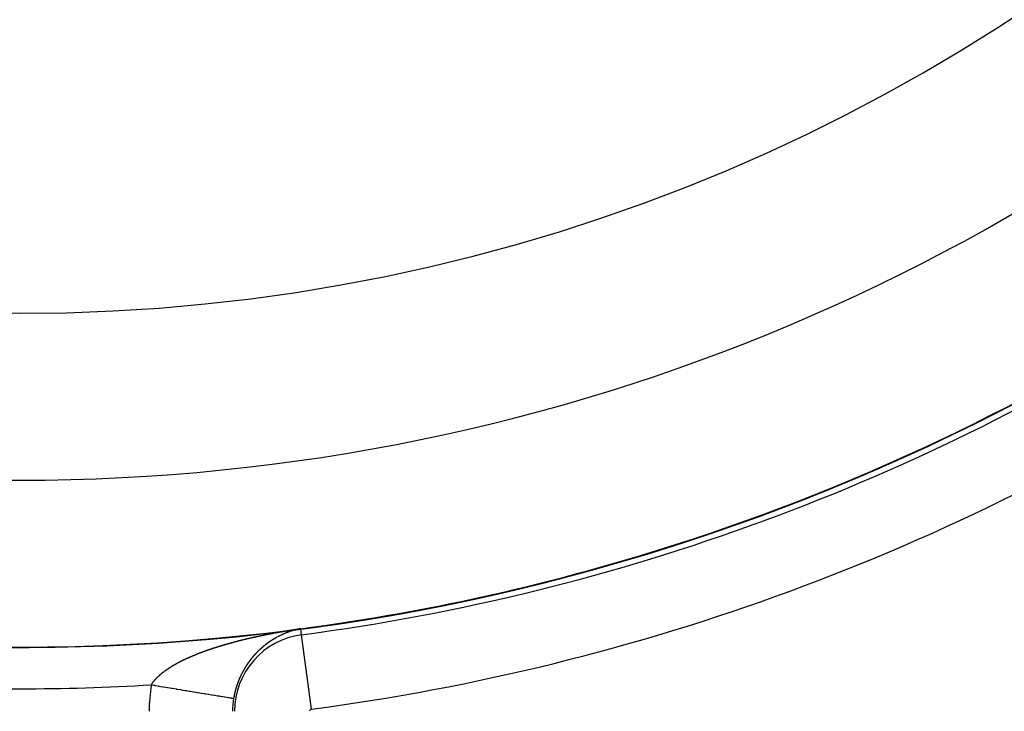
# Model space of a CAD drawing. Units: millimetres. Extents: x -260 to 450, y -278 to 278.
# Drawn here: x 380 to 403, y -35 to -18 of the extents above; entities that cross this region are included whole.
import ezdxf

# ---------------------------------------------------------------- set-up
doc = ezdxf.new("R2010")
doc.units = ezdxf.units.MM
doc.linetypes.add('DASHED', pattern=[9.652, 8.128, -1.524])
doc.layers.add('nevidi', color=4, linetype='DASHED')

msp = doc.modelspace()

# ---------------------------------------------------------------- linework, layer by layer
at = {"color": 2}
for points in [[(386.422, -33.06), (386.422, -33.061), (386.422, -33.061), (386.422, -33.061)], [(386.422, -33.06), (386.422, -33.06), (386.422, -33.06), (386.422, -33.06), (386.422, -33.06), (386.422, -33.06), (386.422, -33.06), (386.422, -33.06), (386.422, -33.06)]]:
    msp.add_lwpolyline(points, dxfattribs=at)
for radius, start, end in [(51.503, 32.4422, 32.0335), (51.5, 180, 0), (47.5, 180, 0), (65, 189.08136, 350.91864), (70, 189.04361, 350.95639), (51.505, 296.0184, 296.1105), (51.505, 294.2753, 294.3064), (51.505, 290.136, 290.1879), (51.505, 284.2518, 284.3364), (51.505, 277.5182, 278.4491), (51.505, 279.0538, 279.0742)]:
    msp.add_arc((379.683, 18), radius, start, end, dxfattribs=at)
at = {"layer": 'nevidi', "color": 7, "linetype": 'Continuous'}
for p, q in [((386.101, -33.15), (386.1, -33.15)), ((386.266, -33.096), (386.265, -33.096)), ((386.275, -33.093), (386.274, -33.094)), ((386.315, -33.083), (386.314, -33.083)), ((386.325, -33.08), (386.324, -33.081)), ((386.441, -33.205), (386.422, -33.061)), ((386.676, -34.988), (386.441, -33.205)), ((385.832, -33.274), (385.831, -33.275))]:
    msp.add_line(p, q, dxfattribs=at)
for points in [[(384.714, -33.407), (384.723, -33.405), (384.729, -33.403), (384.738, -33.401), (384.744, -33.399), (384.752, -33.397), (384.758, -33.395), (384.767, -33.393), (384.773, -33.391), (384.782, -33.389), (384.788, -33.387), (384.796, -33.385), (384.803, -33.383), (384.811, -33.381), (384.818, -33.379), (384.826, -33.377), (384.832, -33.375), (384.841, -33.373), (384.847, -33.371), (384.856, -33.369), (384.862, -33.367), (384.871, -33.365), (384.877, -33.363), (384.885, -33.361), (384.892, -33.36), (384.9, -33.357), (384.906, -33.356), (384.915, -33.353), (384.921, -33.352), (384.926, -33.351), (384.93, -33.35), (384.936, -33.348), (384.945, -33.346), (384.951, -33.344), (384.96, -33.342), (384.966, -33.34), (384.975, -33.338), (384.981, -33.337), (384.99, -33.335), (384.996, -33.333), (385.005, -33.331), (385.011, -33.329), (385.02, -33.327), (385.026, -33.326), (385.035, -33.323), (385.041, -33.322), (385.05, -33.32), (385.056, -33.318), (385.065, -33.316), (385.071, -33.314), (385.08, -33.312), (385.086, -33.311), (385.095, -33.309), (385.101, -33.307), (385.11, -33.305), (385.116, -33.304), (385.125, -33.301), (385.131, -33.3), (385.14, -33.298), (385.146, -33.296), (385.155, -33.294), (385.162, -33.293), (385.17, -33.291), (385.177, -33.289), (385.186, -33.287), (385.192, -33.286), (385.201, -33.284), (385.207, -33.282), (385.216, -33.28), (385.222, -33.279), (385.231, -33.277), (385.237, -33.275), (385.246, -33.273), (385.253, -33.272), (385.261, -33.27), (385.268, -33.268), (385.277, -33.266), (385.283, -33.265), (385.292, -33.263), (385.298, -33.262), (385.307, -33.26), (385.313, -33.258), (385.322, -33.256), (385.329, -33.255), (385.338, -33.253), (385.344, -33.251), (385.348, -33.25), (385.353, -33.249), (385.359, -33.248), (385.368, -33.246), (385.375, -33.245), (385.383, -33.243), (385.39, -33.241), (385.399, -33.24), (385.405, -33.238), (385.414, -33.236), (385.42, -33.235), (385.429, -33.233), (385.436, -33.232), (385.445, -33.23), (385.451, -33.228), (385.46, -33.226), (385.467, -33.225), (385.476, -33.223), (385.482, -33.222), (385.491, -33.22), (385.497, -33.219), (385.506, -33.217), (385.513, -33.216), (385.522, -33.214), (385.528, -33.212), (385.537, -33.211), (385.544, -33.209), (385.553, -33.207), (385.559, -33.206), (385.568, -33.204), (385.574, -33.203), (385.584, -33.201), (385.59, -33.2), (385.599, -33.198)], [(385.599, -33.198), (385.606, -33.197), (385.615, -33.195), (385.621, -33.194), (385.63, -33.192), (385.637, -33.191), (385.646, -33.189), (385.652, -33.188), (385.661, -33.186), (385.668, -33.185), (385.677, -33.183), (385.683, -33.182), (385.692, -33.18), (385.699, -33.179), (385.708, -33.177), (385.714, -33.176), (385.724, -33.174), (385.73, -33.173), (385.739, -33.171), (385.746, -33.17), (385.755, -33.168), (385.761, -33.167), (385.77, -33.165), (385.777, -33.164), (385.786, -33.162), (385.791, -33.161), (385.793, -33.161), (385.802, -33.159), (385.808, -33.158), (385.817, -33.156), (385.824, -33.155), (385.833, -33.153), (385.84, -33.152), (385.849, -33.151), (385.855, -33.149), (385.865, -33.148), (385.871, -33.147), (385.88, -33.145), (385.887, -33.144), (385.896, -33.142), (385.903, -33.141), (385.912, -33.139), (385.918, -33.138), (385.928, -33.137), (385.934, -33.135), (385.943, -33.134), (385.95, -33.133), (385.959, -33.131), (385.966, -33.13), (385.975, -33.128), (385.982, -33.127), (385.991, -33.126), (385.998, -33.124), (386.007, -33.123), (386.013, -33.122), (386.023, -33.12), (386.029, -33.119), (386.039, -33.117), (386.045, -33.116), (386.055, -33.115), (386.061, -33.114), (386.071, -33.112), (386.077, -33.111), (386.086, -33.11), (386.093, -33.108), (386.103, -33.107), (386.109, -33.106), (386.119, -33.104), (386.125, -33.103), (386.135, -33.102), (386.141, -33.101), (386.151, -33.099), (386.157, -33.098), (386.167, -33.097), (386.174, -33.096), (386.183, -33.094), (386.19, -33.093), (386.199, -33.091), (386.206, -33.09), (386.216, -33.089), (386.222, -33.088), (386.232, -33.086), (386.239, -33.085), (386.248, -33.084), (386.255, -33.083), (386.256, -33.083), (386.265, -33.081), (386.272, -33.08), (386.282, -33.079), (386.288, -33.078), (386.299, -33.076), (386.305, -33.075), (386.317, -33.074), (386.323, -33.073), (386.334, -33.071), (386.34, -33.07), (386.352, -33.068), (386.358, -33.068), (386.37, -33.066), (386.377, -33.065), (386.389, -33.063), (386.397, -33.062), (386.409, -33.06), (386.418, -33.059), (386.422, -33.059)], [(385.836, -33.272), (385.835, -33.273), (385.834, -33.274)], [(385.843, -33.269), (385.841, -33.269), (385.84, -33.27)], [(385.849, -33.265), (385.848, -33.266), (385.847, -33.266)], [(385.857, -33.261), (385.856, -33.261), (385.855, -33.262), (385.854, -33.262)], [(385.864, -33.257), (385.862, -33.258), (385.861, -33.258), (385.861, -33.259), (385.86, -33.259), (385.859, -33.26)], [(385.871, -33.253), (385.87, -33.254), (385.869, -33.254), (385.868, -33.255), (385.868, -33.255), (385.866, -33.256)], [(385.88, -33.249), (385.878, -33.249), (385.878, -33.25), (385.877, -33.25), (385.876, -33.251), (385.875, -33.251), (385.874, -33.251), (385.873, -33.252)], [(385.896, -33.241), (385.894, -33.241), (385.893, -33.242), (385.892, -33.242), (385.892, -33.243), (385.89, -33.243), (385.889, -33.244), (385.889, -33.244), (385.888, -33.245), (385.886, -33.245), (385.885, -33.246), (385.884, -33.247), (385.882, -33.247), (385.882, -33.247), (385.881, -33.248)], [(385.917, -33.23), (385.916, -33.23), (385.914, -33.231), (385.913, -33.232), (385.912, -33.232), (385.91, -33.233), (385.91, -33.233), (385.909, -33.234), (385.908, -33.234), (385.906, -33.235), (385.906, -33.235), (385.905, -33.236), (385.904, -33.236), (385.903, -33.237), (385.902, -33.237), (385.901, -33.238), (385.9, -33.238), (385.899, -33.239), (385.898, -33.239), (385.897, -33.24), (385.896, -33.24)], [(385.926, -33.225), (385.925, -33.226), (385.924, -33.226), (385.924, -33.227), (385.922, -33.227)], [(385.952, -33.213), (385.952, -33.213), (385.95, -33.214), (385.949, -33.214), (385.948, -33.215), (385.948, -33.215), (385.946, -33.216), (385.945, -33.216), (385.945, -33.216), (385.944, -33.217), (385.942, -33.217), (385.941, -33.218), (385.941, -33.218), (385.94, -33.219), (385.938, -33.219), (385.937, -33.22), (385.936, -33.221), (385.934, -33.221), (385.934, -33.221), (385.933, -33.222), (385.932, -33.223), (385.931, -33.223)], [(385.983, -33.199), (385.981, -33.199), (385.981, -33.2), (385.98, -33.2), (385.979, -33.201), (385.977, -33.201), (385.977, -33.201), (385.976, -33.202), (385.975, -33.202), (385.974, -33.203), (385.973, -33.203), (385.972, -33.204), (385.971, -33.204), (385.969, -33.205), (385.969, -33.205), (385.968, -33.205), (385.967, -33.206), (385.965, -33.207), (385.964, -33.207), (385.962, -33.208), (385.962, -33.208), (385.961, -33.209), (385.96, -33.209), (385.96, -33.209), (385.958, -33.21)], [(385.995, -33.193), (385.994, -33.194), (385.992, -33.194), (385.991, -33.195), (385.989, -33.196), (385.988, -33.196), (385.988, -33.196), (385.987, -33.197), (385.985, -33.197), (385.984, -33.198)], [(386.027, -33.179), (386.027, -33.18), (386.026, -33.18), (386.025, -33.18), (386.024, -33.181), (386.023, -33.181), (386.022, -33.182), (386.021, -33.182), (386.019, -33.183), (386.019, -33.183), (386.018, -33.183), (386.017, -33.184), (386.016, -33.184), (386.015, -33.184), (386.014, -33.185), (386.012, -33.186), (386.012, -33.186), (386.011, -33.186), (386.01, -33.187), (386.009, -33.187), (386.008, -33.187), (386.007, -33.188), (386.006, -33.189), (386.005, -33.189), (386.004, -33.189), (386.003, -33.19), (386.002, -33.19), (386.002, -33.19), (386, -33.191), (385.999, -33.191), (385.998, -33.192), (385.998, -33.192), (385.996, -33.193), (385.995, -33.193)], [(386.04, -33.174), (386.038, -33.175), (386.038, -33.175), (386.037, -33.175), (386.036, -33.176), (386.034, -33.176), (386.034, -33.177), (386.033, -33.177), (386.031, -33.177), (386.031, -33.178)], [(386.052, -33.169), (386.051, -33.17), (386.049, -33.17), (386.048, -33.171), (386.048, -33.171), (386.046, -33.171), (386.045, -33.172)], [(386.074, -33.16), (386.072, -33.161), (386.071, -33.161), (386.07, -33.162), (386.068, -33.162), (386.067, -33.163), (386.067, -33.163), (386.066, -33.164), (386.064, -33.164), (386.063, -33.165), (386.062, -33.165), (386.062, -33.165), (386.06, -33.166), (386.06, -33.166)], [(386.081, -33.158), (386.079, -33.158), (386.078, -33.159), (386.077, -33.159), (386.077, -33.159), (386.075, -33.16), (386.075, -33.16), (386.074, -33.16)], [(386.096, -33.152), (386.094, -33.152), (386.093, -33.153), (386.092, -33.153), (386.091, -33.153), (386.09, -33.154), (386.089, -33.154), (386.089, -33.155)], [(386.112, -33.146), (386.111, -33.146), (386.11, -33.146), (386.11, -33.147), (386.108, -33.147), (386.107, -33.148), (386.106, -33.148), (386.105, -33.148), (386.104, -33.149), (386.103, -33.149)], [(386.132, -33.138), (386.132, -33.139), (386.13, -33.139), (386.129, -33.14), (386.128, -33.14), (386.128, -33.14), (386.126, -33.141), (386.125, -33.141), (386.125, -33.141), (386.123, -33.142), (386.122, -33.142), (386.121, -33.143), (386.119, -33.143), (386.118, -33.144), (386.118, -33.144), (386.116, -33.144), (386.115, -33.145)], [(386.151, -33.132), (386.15, -33.132), (386.15, -33.132), (386.148, -33.133), (386.147, -33.133), (386.146, -33.134), (386.144, -33.134), (386.143, -33.135), (386.143, -33.135), (386.141, -33.135), (386.14, -33.136), (386.14, -33.136), (386.139, -33.136), (386.137, -33.137)], [(386.158, -33.129), (386.157, -33.13), (386.157, -33.13), (386.155, -33.13)], [(386.176, -33.123), (386.175, -33.124), (386.173, -33.124), (386.172, -33.125), (386.171, -33.125), (386.169, -33.126), (386.169, -33.126), (386.168, -33.126), (386.166, -33.126), (386.165, -33.127), (386.165, -33.127), (386.164, -33.127)], [(386.182, -33.121), (386.18, -33.122), (386.179, -33.122), (386.179, -33.122)], [(386.21, -33.112), (386.209, -33.113), (386.208, -33.113), (386.207, -33.113), (386.206, -33.114), (386.206, -33.114), (386.204, -33.114), (386.203, -33.115), (386.202, -33.115), (386.201, -33.115), (386.2, -33.116), (386.199, -33.116), (386.197, -33.116), (386.196, -33.117), (386.194, -33.117), (386.194, -33.117), (386.193, -33.118), (386.192, -33.118), (386.191, -33.118), (386.19, -33.119), (386.189, -33.119), (386.187, -33.12), (386.187, -33.12), (386.186, -33.12)], [(386.231, -33.106), (386.229, -33.106), (386.228, -33.107), (386.228, -33.107), (386.227, -33.107), (386.225, -33.108), (386.224, -33.108)], [(386.246, -33.101), (386.245, -33.102), (386.244, -33.102), (386.243, -33.102), (386.242, -33.103), (386.241, -33.103), (386.239, -33.103), (386.239, -33.104), (386.238, -33.104), (386.237, -33.104), (386.236, -33.104), (386.235, -33.105), (386.234, -33.105), (386.232, -33.106), (386.231, -33.106)], [(386.269, -33.095), (386.269, -33.095), (386.268, -33.095)], [(386.286, -33.09), (386.285, -33.091), (386.284, -33.091), (386.284, -33.091), (386.282, -33.091), (386.281, -33.092), (386.281, -33.092), (386.279, -33.092), (386.278, -33.093), (386.277, -33.093)], [(386.32, -33.082), (386.319, -33.082), (386.318, -33.082)], [(386.331, -33.079), (386.33, -33.079), (386.33, -33.079)], [(386.343, -33.076), (386.342, -33.076), (386.34, -33.077), (386.339, -33.077), (386.338, -33.077), (386.337, -33.077), (386.336, -33.078)], [(386.349, -33.075), (386.348, -33.075), (386.346, -33.075), (386.346, -33.075), (386.345, -33.076), (386.343, -33.076)], [(386.358, -33.073), (386.358, -33.073), (386.357, -33.073), (386.355, -33.073), (386.354, -33.074), (386.354, -33.074), (386.352, -33.074)], [(386.367, -33.071), (386.366, -33.071), (386.364, -33.071)], [(386.38, -33.068), (386.378, -33.068), (386.378, -33.068), (386.377, -33.069), (386.375, -33.069), (386.375, -33.069), (386.374, -33.069), (386.372, -33.07), (386.37, -33.07), (386.37, -33.07), (386.369, -33.07), (386.367, -33.071)], [(386.42, -33.061), (386.418, -33.061), (386.416, -33.061), (386.414, -33.062), (386.414, -33.062), (386.412, -33.062), (386.41, -33.062), (386.41, -33.062), (386.408, -33.063), (386.407, -33.063), (386.406, -33.063), (386.404, -33.063), (386.403, -33.063), (386.403, -33.064), (386.401, -33.064), (386.401, -33.064), (386.399, -33.064), (386.398, -33.064), (386.396, -33.065), (386.394, -33.065), (386.394, -33.065), (386.392, -33.065), (386.392, -33.066), (386.391, -33.066), (386.389, -33.066), (386.388, -33.066), (386.386, -33.067), (386.386, -33.067), (386.385, -33.067), (386.383, -33.067), (386.383, -33.067), (386.382, -33.068)], [(386.422, -33.059), (386.422, -33.059), (386.422, -33.059), (386.422, -33.059), (386.422, -33.059), (386.422, -33.059), (386.422, -33.059), (386.422, -33.059), (386.422, -33.059), (386.422, -33.059), (386.422, -33.059), (386.422, -33.059), (386.422, -33.059), (386.422, -33.059), (386.422, -33.059), (386.422, -33.059), (386.422, -33.059), (386.422, -33.059), (386.422, -33.059), (386.422, -33.059), (386.422, -33.06), (386.422, -33.06), (386.422, -33.06), (386.422, -33.06), (386.422, -33.06), (386.422, -33.06), (386.422, -33.06), (386.422, -33.06), (386.422, -33.06)], [(383.911, -33.676), (383.918, -33.673), (383.924, -33.67), (383.931, -33.667), (383.937, -33.665), (383.944, -33.662), (383.949, -33.66), (383.957, -33.657), (383.962, -33.655), (383.97, -33.652), (383.975, -33.65), (383.983, -33.647), (383.988, -33.645), (383.996, -33.642), (384.001, -33.64), (384.009, -33.637), (384.015, -33.635), (384.022, -33.632), (384.028, -33.63), (384.036, -33.627), (384.041, -33.625), (384.049, -33.622), (384.054, -33.62), (384.062, -33.617), (384.067, -33.615), (384.075, -33.612), (384.081, -33.61), (384.089, -33.607), (384.094, -33.605), (384.102, -33.602), (384.107, -33.6), (384.115, -33.597), (384.121, -33.595), (384.129, -33.593), (384.134, -33.591), (384.142, -33.588), (384.148, -33.586), (384.156, -33.583), (384.161, -33.581), (384.164, -33.58), (384.169, -33.578), (384.175, -33.576), (384.183, -33.573), (384.188, -33.571), (384.196, -33.569), (384.202, -33.567), (384.21, -33.564), (384.216, -33.562), (384.224, -33.559), (384.229, -33.557), (384.237, -33.554), (384.243, -33.553), (384.251, -33.55), (384.257, -33.548), (384.265, -33.545), (384.271, -33.543), (384.279, -33.54), (384.285, -33.539), (384.293, -33.536), (384.298, -33.534), (384.307, -33.531), (384.312, -33.529), (384.32, -33.527), (384.326, -33.525), (384.334, -33.522), (384.34, -33.52), (384.348, -33.518), (384.354, -33.516), (384.363, -33.513), (384.368, -33.511), (384.377, -33.508), (384.382, -33.507), (384.391, -33.504), (384.397, -33.502), (384.405, -33.499), (384.411, -33.498), (384.419, -33.495), (384.425, -33.493), (384.433, -33.49), (384.439, -33.489), (384.448, -33.486), (384.453, -33.484), (384.462, -33.482), (384.468, -33.48), (384.476, -33.477), (384.482, -33.475), (384.49, -33.473), (384.496, -33.471), (384.505, -33.468), (384.511, -33.467), (384.519, -33.464), (384.525, -33.462), (384.529, -33.461), (384.534, -33.46), (384.539, -33.458), (384.548, -33.455), (384.554, -33.454), (384.562, -33.451), (384.568, -33.449), (384.577, -33.447), (384.583, -33.445), (384.592, -33.442), (384.597, -33.441), (384.606, -33.438), (384.612, -33.437), (384.621, -33.434), (384.626, -33.432), (384.635, -33.43), (384.641, -33.428), (384.65, -33.426), (384.656, -33.424), (384.664, -33.421), (384.67, -33.42), (384.679, -33.417), (384.685, -33.416), (384.693, -33.413), (384.7, -33.411), (384.708, -33.409), (384.713, -33.408), (384.714, -33.407)], [(385.587, -33.435), (385.586, -33.436), (385.585, -33.437), (385.584, -33.437), (385.583, -33.438), (385.582, -33.439), (385.581, -33.44), (385.58, -33.44), (385.58, -33.441), (385.578, -33.441), (385.578, -33.442), (385.577, -33.442), (385.576, -33.443), (385.575, -33.444), (385.574, -33.445), (385.573, -33.445), (385.572, -33.446), (385.571, -33.447), (385.571, -33.447), (385.57, -33.448), (385.568, -33.449), (385.567, -33.45), (385.567, -33.45), (385.566, -33.451), (385.565, -33.452), (385.565, -33.452), (385.563, -33.453), (385.562, -33.454), (385.561, -33.455), (385.561, -33.455), (385.56, -33.456), (385.558, -33.457), (385.558, -33.457), (385.557, -33.458), (385.556, -33.459), (385.555, -33.46), (385.554, -33.46), (385.554, -33.461), (385.552, -33.462), (385.552, -33.463), (385.551, -33.463), (385.55, -33.464), (385.549, -33.465), (385.548, -33.466), (385.547, -33.466), (385.546, -33.467), (385.545, -33.468), (385.545, -33.468), (385.544, -33.469), (385.542, -33.47), (385.541, -33.471), (385.541, -33.471), (385.54, -33.472), (385.539, -33.473), (385.537, -33.474), (385.536, -33.475), (385.535, -33.476), (385.535, -33.476), (385.534, -33.477), (385.533, -33.478), (385.532, -33.478), (385.531, -33.479), (385.53, -33.48), (385.529, -33.481), (385.528, -33.481), (385.528, -33.482), (385.526, -33.483), (385.526, -33.484), (385.525, -33.484), (385.524, -33.485), (385.523, -33.486), (385.522, -33.487), (385.521, -33.487), (385.52, -33.488), (385.519, -33.489), (385.519, -33.489), (385.518, -33.49), (385.517, -33.491), (385.516, -33.492), (385.515, -33.492), (385.514, -33.493), (385.513, -33.494), (385.512, -33.495), (385.51, -33.496), (385.509, -33.497), (385.509, -33.497), (385.508, -33.498), (385.507, -33.499), (385.507, -33.5), (385.506, -33.5), (385.504, -33.501), (385.503, -33.502), (385.503, -33.503), (385.502, -33.504), (385.501, -33.505), (385.5, -33.505), (385.5, -33.506), (385.498, -33.507), (385.497, -33.508), (385.496, -33.508), (385.496, -33.509), (385.495, -33.51), (385.494, -33.51), (385.493, -33.511), (385.492, -33.512), (385.491, -33.513), (385.49, -33.514), (385.49, -33.514), (385.489, -33.515), (385.488, -33.516), (385.487, -33.516), (385.486, -33.517), (385.485, -33.518), (385.484, -33.519), (385.483, -33.52), (385.481, -33.521), (385.481, -33.521), (385.48, -33.522), (385.479, -33.523), (385.478, -33.525)], [(385.697, -33.356), (385.696, -33.357), (385.695, -33.358), (385.693, -33.359), (385.693, -33.359), (385.692, -33.36), (385.691, -33.361), (385.69, -33.361), (385.69, -33.361), (385.688, -33.362), (385.687, -33.363), (385.686, -33.364), (385.686, -33.364), (385.684, -33.365), (385.684, -33.365), (385.683, -33.366), (385.682, -33.367), (385.681, -33.368), (385.68, -33.368), (385.679, -33.368), (385.678, -33.369), (385.677, -33.37), (385.677, -33.37), (385.675, -33.371), (385.674, -33.372), (385.673, -33.373), (385.673, -33.373), (385.672, -33.374), (385.67, -33.374), (385.669, -33.375), (385.668, -33.376), (385.667, -33.377), (385.666, -33.377), (385.665, -33.378), (385.664, -33.379), (385.664, -33.379), (385.663, -33.38), (385.661, -33.381), (385.66, -33.381), (385.66, -33.382), (385.659, -33.382), (385.658, -33.383), (385.657, -33.384), (385.656, -33.384), (385.655, -33.385), (385.654, -33.386), (385.653, -33.387), (385.653, -33.387), (385.651, -33.388), (385.65, -33.388), (385.65, -33.389), (385.649, -33.389), (385.648, -33.39), (385.646, -33.391), (385.646, -33.391), (385.645, -33.392), (385.644, -33.393), (385.644, -33.393), (385.642, -33.394), (385.641, -33.395), (385.64, -33.396), (385.64, -33.396), (385.639, -33.397), (385.637, -33.398), (385.637, -33.398), (385.636, -33.399), (385.635, -33.399), (385.634, -33.4), (385.633, -33.401), (385.632, -33.401), (385.631, -33.402), (385.63, -33.403), (385.63, -33.403), (385.629, -33.404), (385.627, -33.405), (385.626, -33.406), (385.626, -33.406), (385.625, -33.407), (385.624, -33.407), (385.623, -33.408), (385.622, -33.409), (385.621, -33.409), (385.62, -33.41), (385.62, -33.41), (385.618, -33.411), (385.617, -33.412), (385.617, -33.412), (385.616, -33.413), (385.615, -33.414), (385.614, -33.415), (385.613, -33.415), (385.612, -33.416), (385.611, -33.417), (385.611, -33.417), (385.61, -33.418), (385.608, -33.419), (385.607, -33.42), (385.607, -33.42), (385.606, -33.421), (385.605, -33.422), (385.604, -33.422), (385.603, -33.422), (385.602, -33.423), (385.601, -33.424), (385.6, -33.425), (385.6, -33.425), (385.598, -33.426), (385.597, -33.427), (385.597, -33.427), (385.596, -33.428), (385.595, -33.429), (385.593, -33.43), (385.593, -33.43), (385.592, -33.431), (385.591, -33.432), (385.591, -33.432), (385.59, -33.433), (385.588, -33.434), (385.587, -33.435), (385.587, -33.435)], [(385.717, -33.343), (385.716, -33.344), (385.715, -33.345), (385.714, -33.345), (385.713, -33.346), (385.713, -33.346), (385.711, -33.347), (385.711, -33.348), (385.71, -33.348), (385.709, -33.349), (385.707, -33.35), (385.707, -33.35), (385.706, -33.35), (385.705, -33.351), (385.704, -33.352), (385.704, -33.352), (385.702, -33.353), (385.701, -33.354), (385.7, -33.355), (385.7, -33.355), (385.698, -33.356)], [(385.74, -33.329), (385.738, -33.33), (385.738, -33.33), (385.737, -33.331), (385.736, -33.331), (385.734, -33.332), (385.734, -33.333), (385.733, -33.333), (385.732, -33.334), (385.731, -33.334), (385.731, -33.335), (385.729, -33.336), (385.728, -33.336), (385.727, -33.337), (385.727, -33.337), (385.725, -33.338), (385.724, -33.339), (385.723, -33.34), (385.722, -33.34), (385.72, -33.341), (385.72, -33.341), (385.719, -33.342)], [(385.768, -33.312), (385.767, -33.312), (385.766, -33.313), (385.765, -33.313), (385.764, -33.314), (385.763, -33.315), (385.762, -33.315), (385.761, -33.316), (385.76, -33.316), (385.759, -33.317), (385.758, -33.318), (385.758, -33.318), (385.756, -33.319), (385.755, -33.319), (385.754, -33.32), (385.754, -33.32), (385.753, -33.321), (385.751, -33.322), (385.75, -33.323), (385.749, -33.323), (385.747, -33.324), (385.747, -33.324), (385.746, -33.325), (385.745, -33.326), (385.744, -33.326), (385.744, -33.327), (385.742, -33.327), (385.741, -33.328), (385.74, -33.328)], [(385.773, -33.308), (385.772, -33.309), (385.772, -33.309), (385.771, -33.31), (385.769, -33.311)], [(385.785, -33.301), (385.784, -33.302), (385.782, -33.303), (385.781, -33.304), (385.781, -33.304), (385.78, -33.304), (385.779, -33.305), (385.777, -33.306), (385.776, -33.307), (385.775, -33.308), (385.775, -33.308)], [(385.829, -33.276), (385.828, -33.277), (385.827, -33.277), (385.827, -33.277), (385.826, -33.278), (385.824, -33.279), (385.823, -33.279), (385.823, -33.28), (385.822, -33.28), (385.82, -33.281), (385.82, -33.281), (385.819, -33.282), (385.818, -33.282), (385.816, -33.283), (385.816, -33.284), (385.815, -33.284), (385.814, -33.285), (385.813, -33.285), (385.812, -33.285), (385.811, -33.286), (385.81, -33.287), (385.809, -33.288), (385.809, -33.288), (385.807, -33.288), (385.806, -33.289), (385.805, -33.29), (385.803, -33.291), (385.802, -33.291), (385.802, -33.291), (385.801, -33.292), (385.799, -33.293), (385.799, -33.293), (385.798, -33.294), (385.797, -33.294), (385.795, -33.295), (385.795, -33.295), (385.794, -33.296), (385.793, -33.297), (385.792, -33.297), (385.792, -33.297), (385.79, -33.298), (385.789, -33.299), (385.788, -33.3), (385.788, -33.3), (385.786, -33.301), (385.785, -33.301)], [(383.248, -34.012), (383.254, -34.008), (383.258, -34.006), (383.263, -34.002), (383.267, -33.999), (383.273, -33.995), (383.277, -33.993), (383.283, -33.989), (383.287, -33.986), (383.293, -33.983), (383.297, -33.98), (383.303, -33.977), (383.304, -33.976), (383.307, -33.974), (383.313, -33.97), (383.317, -33.968), (383.323, -33.964), (383.327, -33.961), (383.333, -33.958), (383.337, -33.955), (383.344, -33.952), (383.348, -33.949), (383.354, -33.945), (383.358, -33.943), (383.364, -33.939), (383.369, -33.937), (383.375, -33.933), (383.379, -33.931), (383.385, -33.927), (383.39, -33.924), (383.396, -33.921), (383.4, -33.918), (383.407, -33.915), (383.411, -33.912), (383.417, -33.909), (383.422, -33.906), (383.428, -33.903), (383.432, -33.9), (383.439, -33.897), (383.443, -33.894), (383.45, -33.891), (383.454, -33.888), (383.461, -33.885), (383.465, -33.882), (383.472, -33.879), (383.476, -33.876), (383.483, -33.873), (383.488, -33.87), (383.494, -33.867), (383.499, -33.864), (383.505, -33.861), (383.51, -33.859), (383.517, -33.855), (383.521, -33.853), (383.528, -33.849), (383.533, -33.847), (383.539, -33.843), (383.544, -33.841), (383.549, -33.839), (383.551, -33.838), (383.556, -33.835), (383.562, -33.832), (383.567, -33.829), (383.574, -33.826), (383.579, -33.824), (383.586, -33.82), (383.59, -33.818), (383.597, -33.814), (383.602, -33.812), (383.609, -33.809), (383.614, -33.806), (383.621, -33.803), (383.626, -33.801), (383.633, -33.797), (383.638, -33.795), (383.645, -33.792), (383.65, -33.789), (383.657, -33.786), (383.662, -33.784), (383.669, -33.78), (383.674, -33.778), (383.681, -33.775), (383.686, -33.772), (383.693, -33.769), (383.698, -33.767), (383.705, -33.764), (383.71, -33.761), (383.717, -33.758), (383.722, -33.756), (383.729, -33.753), (383.734, -33.75), (383.742, -33.747), (383.747, -33.745), (383.754, -33.742), (383.759, -33.739), (383.766, -33.736), (383.771, -33.734), (383.779, -33.731), (383.784, -33.729), (383.791, -33.725), (383.797, -33.723), (383.804, -33.72), (383.809, -33.718), (383.816, -33.715), (383.822, -33.712), (383.829, -33.709), (383.834, -33.707), (383.836, -33.706), (383.842, -33.704), (383.847, -33.702), (383.854, -33.699), (383.859, -33.697), (383.867, -33.693), (383.872, -33.691), (383.88, -33.688), (383.885, -33.686), (383.893, -33.683), (383.898, -33.681), (383.905, -33.678), (383.911, -33.676)], [(385.272, -33.734), (385.272, -33.734), (385.271, -33.735), (385.27, -33.737), (385.269, -33.738), (385.268, -33.738), (385.268, -33.739), (385.266, -33.74), (385.266, -33.741), (385.265, -33.742), (385.264, -33.743), (385.263, -33.744), (385.263, -33.745), (385.262, -33.746), (385.261, -33.747), (385.261, -33.747), (385.26, -33.748), (385.259, -33.75), (385.258, -33.751), (385.257, -33.752), (385.257, -33.752), (385.255, -33.754), (385.255, -33.754), (385.254, -33.755), (385.253, -33.756), (385.252, -33.758), (385.252, -33.758), (385.251, -33.759), (385.25, -33.76), (385.249, -33.761), (385.249, -33.762), (385.248, -33.763), (385.247, -33.764), (385.246, -33.765), (385.246, -33.765), (385.245, -33.767), (385.244, -33.768), (385.243, -33.768), (385.242, -33.769), (385.241, -33.771), (385.24, -33.772), (385.24, -33.772), (385.239, -33.774), (385.239, -33.774), (385.238, -33.775), (385.238, -33.775), (385.237, -33.776), (385.236, -33.778), (385.235, -33.779), (385.234, -33.78), (385.233, -33.782), (385.233, -33.782), (385.232, -33.783), (385.231, -33.784), (385.229, -33.786), (385.229, -33.786), (385.228, -33.787), (385.227, -33.788), (385.227, -33.789), (385.226, -33.79), (385.225, -33.791), (385.224, -33.792), (385.224, -33.793), (385.223, -33.794), (385.222, -33.795), (385.222, -33.796), (385.221, -33.797), (385.22, -33.798), (385.219, -33.799), (385.218, -33.8), (385.218, -33.801), (385.217, -33.802), (385.216, -33.803), (385.216, -33.803), (385.214, -33.805), (385.213, -33.806), (385.213, -33.807), (385.212, -33.808), (385.211, -33.809), (385.211, -33.81), (385.21, -33.81), (385.209, -33.812), (385.208, -33.813), (385.207, -33.814), (385.207, -33.814), (385.206, -33.816), (385.205, -33.817), (385.205, -33.817), (385.204, -33.819), (385.203, -33.82), (385.202, -33.821), (385.202, -33.821), (385.201, -33.823), (385.2, -33.824), (385.2, -33.824), (385.199, -33.826), (385.197, -33.827), (385.197, -33.828), (385.196, -33.828), (385.195, -33.83), (385.194, -33.831), (385.193, -33.833), (385.192, -33.834), (385.191, -33.835), (385.19, -33.837), (385.189, -33.838), (385.189, -33.838), (385.188, -33.84), (385.187, -33.841), (385.186, -33.842), (385.186, -33.843), (385.185, -33.844), (385.184, -33.845), (385.184, -33.846), (385.183, -33.847), (385.182, -33.848), (385.181, -33.85), (385.18, -33.85), (385.18, -33.851), (385.179, -33.852)], [(385.373, -33.623), (385.373, -33.624), (385.371, -33.625), (385.371, -33.626), (385.37, -33.626), (385.369, -33.628), (385.368, -33.629), (385.367, -33.629), (385.367, -33.63), (385.366, -33.631), (385.365, -33.632), (385.364, -33.632), (385.363, -33.633), (385.362, -33.635), (385.361, -33.636), (385.361, -33.636), (385.36, -33.637), (385.359, -33.638), (385.359, -33.638), (385.358, -33.639), (385.356, -33.641), (385.355, -33.642), (385.355, -33.642), (385.354, -33.643), (385.353, -33.644), (385.352, -33.645), (385.351, -33.647), (385.35, -33.648), (385.349, -33.648), (385.348, -33.649), (385.347, -33.65), (385.347, -33.65), (385.346, -33.651), (385.345, -33.653), (385.344, -33.654), (385.343, -33.654), (385.343, -33.655), (385.342, -33.656), (385.341, -33.657), (385.34, -33.657), (385.339, -33.659), (385.338, -33.66), (385.338, -33.66), (385.337, -33.661), (385.336, -33.662), (385.335, -33.663), (385.335, -33.664), (385.334, -33.665), (385.332, -33.666), (385.332, -33.667), (385.331, -33.667), (385.33, -33.668), (385.329, -33.669), (385.329, -33.67), (385.328, -33.671), (385.327, -33.672), (385.326, -33.673), (385.326, -33.673), (385.324, -33.675), (385.324, -33.676), (385.323, -33.676), (385.322, -33.677), (385.321, -33.678), (385.32, -33.679), (385.32, -33.679), (385.319, -33.681), (385.318, -33.682), (385.317, -33.683), (385.315, -33.684), (385.314, -33.686), (385.313, -33.687), (385.312, -33.688), (385.312, -33.688), (385.311, -33.689), (385.31, -33.691), (385.309, -33.692), (385.308, -33.692), (385.308, -33.693), (385.306, -33.694), (385.306, -33.695), (385.305, -33.696), (385.304, -33.697), (385.303, -33.698), (385.303, -33.699), (385.302, -33.699), (385.301, -33.701), (385.3, -33.701), (385.3, -33.702), (385.299, -33.703), (385.297, -33.704), (385.297, -33.705), (385.296, -33.706), (385.295, -33.707), (385.295, -33.708), (385.294, -33.708), (385.293, -33.71), (385.292, -33.711), (385.291, -33.712), (385.291, -33.712), (385.29, -33.713), (385.289, -33.714), (385.289, -33.715), (385.287, -33.716), (385.286, -33.717), (385.286, -33.718), (385.285, -33.718), (385.284, -33.72), (385.283, -33.721), (385.283, -33.721), (385.282, -33.722), (385.281, -33.724), (385.28, -33.725), (385.28, -33.725), (385.279, -33.726), (385.277, -33.727), (385.276, -33.729), (385.275, -33.73), (385.274, -33.731), (385.273, -33.733), (385.272, -33.734)], [(385.478, -33.525), (385.477, -33.525), (385.476, -33.526), (385.475, -33.527), (385.475, -33.527), (385.474, -33.528), (385.473, -33.529), (385.472, -33.53), (385.471, -33.53), (385.47, -33.531), (385.469, -33.532), (385.469, -33.532), (385.468, -33.533), (385.467, -33.534), (385.466, -33.535), (385.465, -33.536), (385.464, -33.536), (385.463, -33.537), (385.462, -33.538), (385.462, -33.538), (385.461, -33.54), (385.46, -33.541), (385.459, -33.541), (385.458, -33.542), (385.457, -33.543), (385.456, -33.544), (385.456, -33.544), (385.455, -33.545), (385.454, -33.546), (385.452, -33.547), (385.451, -33.548), (385.45, -33.549), (385.45, -33.549), (385.449, -33.55), (385.448, -33.551), (385.447, -33.553), (385.446, -33.553), (385.445, -33.554), (385.444, -33.555), (385.444, -33.555), (385.443, -33.556), (385.442, -33.557), (385.441, -33.558), (385.44, -33.558), (385.439, -33.559), (385.438, -33.56), (385.438, -33.561), (385.437, -33.561), (385.436, -33.562), (385.435, -33.564), (385.434, -33.564), (385.433, -33.565), (385.432, -33.566), (385.431, -33.567), (385.431, -33.567), (385.43, -33.568), (385.429, -33.569), (385.428, -33.57), (385.428, -33.57), (385.426, -33.571), (385.425, -33.572), (385.425, -33.572), (385.424, -33.574), (385.423, -33.575), (385.422, -33.576), (385.42, -33.577), (385.419, -33.578), (385.419, -33.578), (385.418, -33.579), (385.417, -33.58), (385.416, -33.581), (385.415, -33.582), (385.414, -33.583), (385.413, -33.584), (385.412, -33.585), (385.411, -33.586), (385.41, -33.587), (385.409, -33.587), (385.409, -33.588), (385.407, -33.589), (385.407, -33.59), (385.406, -33.59), (385.405, -33.592), (385.404, -33.593), (385.403, -33.593), (385.403, -33.594), (385.402, -33.595), (385.401, -33.596), (385.4, -33.596), (385.399, -33.597), (385.398, -33.598), (385.397, -33.599), (385.397, -33.6), (385.396, -33.601), (385.395, -33.602), (385.395, -33.602), (385.393, -33.603), (385.392, -33.604), (385.391, -33.605), (385.391, -33.605), (385.39, -33.607), (385.389, -33.608), (385.388, -33.609), (385.386, -33.61), (385.385, -33.611), (385.385, -33.611), (385.384, -33.612), (385.383, -33.613), (385.383, -33.614), (385.382, -33.615), (385.381, -33.616), (385.379, -33.617), (385.379, -33.617), (385.378, -33.618), (385.377, -33.619), (385.377, -33.62), (385.376, -33.62), (385.375, -33.622), (385.374, -33.623), (385.373, -33.623)], [(385.179, -33.852), (385.178, -33.853), (385.178, -33.854), (385.177, -33.855), (385.175, -33.857), (385.175, -33.857), (385.174, -33.858), (385.173, -33.86), (385.173, -33.86), (385.172, -33.861), (385.171, -33.862), (385.17, -33.864), (385.17, -33.865), (385.169, -33.865), (385.168, -33.867), (385.168, -33.868), (385.167, -33.868), (385.166, -33.87), (385.165, -33.871), (385.164, -33.872), (385.164, -33.873), (385.163, -33.874), (385.162, -33.875), (385.162, -33.875), (385.161, -33.877), (385.16, -33.878), (385.159, -33.879), (385.159, -33.88), (385.158, -33.881), (385.157, -33.882), (385.157, -33.883), (385.156, -33.884), (385.155, -33.886), (385.154, -33.887), (385.154, -33.887), (385.153, -33.889), (385.152, -33.89), (385.152, -33.89), (385.151, -33.891), (385.15, -33.893), (385.149, -33.894), (385.149, -33.894), (385.148, -33.896), (385.147, -33.897), (385.146, -33.899), (385.145, -33.9), (385.144, -33.902), (385.144, -33.902), (385.143, -33.903), (385.142, -33.905), (385.142, -33.905), (385.141, -33.906), (385.14, -33.908), (385.139, -33.909), (385.138, -33.909), (385.138, -33.911), (385.137, -33.912), (385.136, -33.913), (385.136, -33.914), (385.135, -33.915), (385.134, -33.917), (385.133, -33.917), (385.133, -33.918), (385.132, -33.92), (385.131, -33.92), (385.131, -33.921), (385.13, -33.923), (385.129, -33.924), (385.128, -33.925), (385.128, -33.926), (385.127, -33.927), (385.126, -33.928), (385.126, -33.929), (385.125, -33.93), (385.124, -33.932), (385.123, -33.932), (385.123, -33.933), (385.122, -33.935), (385.121, -33.936), (385.121, -33.936), (385.12, -33.938), (385.119, -33.939), (385.118, -33.94), (385.118, -33.941), (385.117, -33.942), (385.116, -33.943), (385.116, -33.944), (385.115, -33.945), (385.114, -33.947), (385.113, -33.948), (385.113, -33.948), (385.112, -33.95), (385.111, -33.951), (385.111, -33.951), (385.11, -33.953), (385.109, -33.954), (385.108, -33.956), (385.108, -33.956), (385.107, -33.958), (385.106, -33.959), (385.106, -33.959), (385.105, -33.961), (385.104, -33.962), (385.103, -33.963), (385.103, -33.964), (385.102, -33.965), (385.101, -33.967), (385.101, -33.967), (385.1, -33.968), (385.099, -33.97), (385.098, -33.971), (385.098, -33.971), (385.097, -33.973), (385.096, -33.975), (385.095, -33.976), (385.094, -33.978), (385.093, -33.979), (385.092, -33.981), (385.091, -33.982), (385.091, -33.982)], [(382.839, -34.405), (382.841, -34.402), (382.843, -34.399), (382.843, -34.398), (382.845, -34.395), (382.847, -34.392), (382.85, -34.387), (382.852, -34.385), (382.854, -34.38), (382.856, -34.377), (382.859, -34.373), (382.861, -34.37), (382.864, -34.366), (382.866, -34.363), (382.869, -34.359), (382.871, -34.356), (382.873, -34.352), (382.876, -34.349), (382.879, -34.345), (382.881, -34.342), (382.884, -34.338), (382.886, -34.335), (382.889, -34.331), (382.891, -34.328), (382.894, -34.324), (382.897, -34.321), (382.9, -34.317), (382.902, -34.314), (382.905, -34.31), (382.908, -34.307), (382.911, -34.303), (382.913, -34.3), (382.917, -34.296), (382.919, -34.293), (382.923, -34.289), (382.925, -34.286), (382.929, -34.282), (382.931, -34.279), (382.935, -34.275), (382.937, -34.273), (382.941, -34.269), (382.943, -34.266), (382.947, -34.262), (382.95, -34.259), (382.951, -34.257), (382.953, -34.255), (382.956, -34.252), (382.96, -34.248), (382.963, -34.245), (382.966, -34.241), (382.969, -34.238), (382.973, -34.234), (382.976, -34.231), (382.98, -34.227), (382.983, -34.225), (382.987, -34.221), (382.989, -34.218), (382.994, -34.214), (382.996, -34.211), (383.001, -34.207), (383.003, -34.204), (383.008, -34.2), (383.011, -34.197), (383.015, -34.193), (383.018, -34.191), (383.022, -34.187), (383.025, -34.184), (383.03, -34.18), (383.033, -34.177), (383.037, -34.173), (383.04, -34.17), (383.045, -34.166), (383.048, -34.163), (383.052, -34.16), (383.056, -34.157), (383.06, -34.153), (383.063, -34.15), (383.068, -34.146), (383.071, -34.143), (383.076, -34.139), (383.079, -34.137), (383.084, -34.133), (383.088, -34.13), (383.092, -34.126), (383.096, -34.123), (383.101, -34.119), (383.104, -34.117), (383.105, -34.116), (383.109, -34.113), (383.112, -34.11), (383.117, -34.106), (383.121, -34.103), (383.126, -34.099), (383.129, -34.097), (383.134, -34.093), (383.138, -34.09), (383.143, -34.086), (383.147, -34.083), (383.152, -34.08), (383.155, -34.077), (383.161, -34.073), (383.164, -34.07), (383.17, -34.066), (383.173, -34.064), (383.179, -34.06), (383.182, -34.057), (383.188, -34.053), (383.192, -34.051), (383.197, -34.047), (383.201, -34.044), (383.206, -34.04), (383.21, -34.038), (383.216, -34.034), (383.219, -34.031), (383.225, -34.027), (383.229, -34.025), (383.234, -34.021), (383.238, -34.018), (383.244, -34.015), (383.248, -34.012)], [(385.012, -34.122), (385.012, -34.122), (385.011, -34.124), (385.011, -34.125), (385.01, -34.127), (385.01, -34.127), (385.009, -34.129), (385.008, -34.13), (385.008, -34.13), (385.007, -34.132), (385.006, -34.134), (385.005, -34.135), (385.005, -34.135), (385.005, -34.137), (385.004, -34.139), (385.003, -34.14), (385.002, -34.142), (385.001, -34.144), (384.999, -34.147), (384.999, -34.149), (384.998, -34.151), (384.997, -34.152), (384.995, -34.156), (384.994, -34.158), (384.993, -34.159), (384.993, -34.161), (384.991, -34.164), (384.99, -34.166), (384.989, -34.168), (384.988, -34.17), (384.987, -34.173), (384.986, -34.175), (384.985, -34.177), (384.984, -34.178), (384.983, -34.18), (384.983, -34.182), (384.983, -34.182), (384.982, -34.184), (384.981, -34.185), (384.98, -34.187), (384.979, -34.189), (384.978, -34.191), (384.978, -34.191), (384.978, -34.192), (384.977, -34.194), (384.976, -34.196), (384.976, -34.196), (384.975, -34.198), (384.974, -34.199), (384.974, -34.2), (384.974, -34.201), (384.973, -34.203), (384.972, -34.205), (384.972, -34.205), (384.971, -34.206), (384.97, -34.208), (384.97, -34.208), (384.969, -34.211), (384.969, -34.212), (384.968, -34.213), (384.968, -34.214), (384.967, -34.215), (384.966, -34.217), (384.966, -34.217), (384.966, -34.219), (384.965, -34.221), (384.964, -34.222), (384.964, -34.223), (384.963, -34.224), (384.962, -34.226), (384.962, -34.226), (384.962, -34.228), (384.961, -34.229), (384.96, -34.231), (384.96, -34.231), (384.959, -34.233), (384.958, -34.235), (384.958, -34.235), (384.958, -34.237), (384.957, -34.238), (384.956, -34.24), (384.956, -34.24), (384.955, -34.242), (384.954, -34.244), (384.954, -34.244), (384.954, -34.246), (384.953, -34.247), (384.952, -34.249), (384.952, -34.249), (384.951, -34.251), (384.951, -34.253), (384.951, -34.253), (384.95, -34.255), (384.949, -34.256), (384.948, -34.258), (384.947, -34.26), (384.947, -34.262), (384.947, -34.262), (384.946, -34.264), (384.945, -34.265), (384.944, -34.267), (384.944, -34.269), (384.943, -34.271), (384.943, -34.271), (384.942, -34.273), (384.941, -34.275), (384.941, -34.276), (384.939, -34.28), (384.938, -34.282), (384.938, -34.284), (384.937, -34.286), (384.935, -34.289), (384.935, -34.291), (384.934, -34.293), (384.933, -34.295), (384.932, -34.298), (384.931, -34.3), (384.93, -34.302), (384.93, -34.304), (384.929, -34.304)], [(385.091, -33.982), (385.09, -33.984), (385.089, -33.985), (385.088, -33.987), (385.088, -33.987), (385.087, -33.989), (385.086, -33.99), (385.086, -33.99), (385.085, -33.992), (385.084, -33.993), (385.084, -33.995), (385.083, -33.995), (385.083, -33.996), (385.082, -33.998), (385.081, -33.998), (385.081, -34), (385.08, -34.001), (385.079, -34.003), (385.079, -34.003), (385.078, -34.004), (385.077, -34.006), (385.077, -34.006), (385.076, -34.007), (385.075, -34.009), (385.074, -34.011), (385.074, -34.011), (385.073, -34.012), (385.072, -34.014), (385.072, -34.014), (385.071, -34.015), (385.07, -34.017), (385.069, -34.019), (385.069, -34.019), (385.068, -34.02), (385.067, -34.022), (385.067, -34.022), (385.067, -34.023), (385.066, -34.025), (385.065, -34.027), (385.064, -34.027), (385.064, -34.028), (385.063, -34.03), (385.062, -34.03), (385.062, -34.031), (385.061, -34.033), (385.06, -34.035), (385.06, -34.035), (385.059, -34.036), (385.058, -34.038), (385.058, -34.039), (385.057, -34.039), (385.056, -34.041), (385.055, -34.043), (385.055, -34.043), (385.054, -34.044), (385.054, -34.046), (385.053, -34.047), (385.053, -34.047), (385.052, -34.049), (385.051, -34.051), (385.05, -34.052), (385.05, -34.052), (385.049, -34.054), (385.048, -34.055), (385.048, -34.056), (385.047, -34.057), (385.046, -34.059), (385.046, -34.06), (385.045, -34.06), (385.044, -34.062), (385.044, -34.063), (385.043, -34.064), (385.043, -34.065), (385.042, -34.067), (385.041, -34.068), (385.041, -34.069), (385.04, -34.07), (385.039, -34.071), (385.039, -34.072), (385.038, -34.074), (385.037, -34.075), (385.036, -34.076), (385.036, -34.077), (385.035, -34.078), (385.035, -34.08), (385.034, -34.08), (385.034, -34.082), (385.033, -34.083), (385.032, -34.085), (385.032, -34.085), (385.031, -34.087), (385.03, -34.088), (385.03, -34.088), (385.029, -34.09), (385.028, -34.092), (385.027, -34.093), (385.027, -34.093), (385.026, -34.095), (385.026, -34.096), (385.025, -34.097), (385.025, -34.098), (385.024, -34.1), (385.023, -34.101), (385.023, -34.102), (385.022, -34.103), (385.021, -34.105), (385.021, -34.105), (385.02, -34.107), (385.019, -34.108), (385.019, -34.11), (385.018, -34.11), (385.018, -34.112), (385.017, -34.113), (385.017, -34.113), (385.016, -34.115), (385.015, -34.117), (385.014, -34.118), (385.014, -34.118), (385.013, -34.12), (385.012, -34.122)], [(382.839, -34.405), (382.892, -34.414), (382.904, -34.416), (382.926, -34.42), (383.002, -34.432), (383.015, -34.434), (383.113, -34.45), (383.126, -34.453), (383.184, -34.462), (383.223, -34.468), (383.236, -34.471), (383.333, -34.487), (383.344, -34.489), (383.436, -34.504), (383.439, -34.504), (383.451, -34.506), (383.544, -34.521), (383.556, -34.524), (383.647, -34.539), (383.659, -34.541), (383.678, -34.544), (383.747, -34.555), (383.759, -34.557), (383.846, -34.571), (383.856, -34.573), (383.905, -34.581), (383.94, -34.587), (383.95, -34.589), (384.031, -34.602), (384.04, -34.604), (384.113, -34.616), (384.117, -34.616), (384.127, -34.618), (384.201, -34.63), (384.209, -34.631), (384.279, -34.643), (384.287, -34.644), (384.3, -34.646), (384.353, -34.655), (384.361, -34.656), (384.422, -34.667), (384.429, -34.668), (384.461, -34.673), (384.486, -34.677), (384.493, -34.678), (384.545, -34.687), (384.551, -34.688), (384.595, -34.695), (384.598, -34.696), (384.603, -34.697), (384.646, -34.704), (384.651, -34.704), (384.688, -34.71), (384.692, -34.711), (384.698, -34.712), (384.724, -34.716), (384.727, -34.717), (384.753, -34.721), (384.757, -34.722), (384.769, -34.724), (384.777, -34.725), (384.78, -34.726), (384.795, -34.728), (384.797, -34.728), (384.806, -34.73), (384.807, -34.73), (384.808, -34.73), (384.811, -34.731)], [(384.929, -34.304), (384.929, -34.306), (384.928, -34.308), (384.927, -34.309), (384.927, -34.311), (384.926, -34.313), (384.926, -34.313), (384.925, -34.315), (384.924, -34.317), (384.924, -34.317), (384.924, -34.319), (384.923, -34.32), (384.922, -34.322), (384.922, -34.322), (384.922, -34.324), (384.921, -34.326), (384.921, -34.326), (384.92, -34.328), (384.919, -34.33), (384.919, -34.331), (384.919, -34.332), (384.918, -34.333), (384.917, -34.335), (384.917, -34.335), (384.917, -34.337), (384.916, -34.339), (384.915, -34.341), (384.915, -34.341), (384.914, -34.343), (384.914, -34.344), (384.914, -34.345), (384.913, -34.347), (384.912, -34.348), (384.912, -34.35), (384.912, -34.35), (384.911, -34.352), (384.91, -34.354), (384.91, -34.354), (384.91, -34.356), (384.909, -34.358), (384.908, -34.359), (384.908, -34.36), (384.908, -34.361), (384.907, -34.363), (384.907, -34.363), (384.906, -34.365), (384.906, -34.367), (384.905, -34.368), (384.905, -34.369), (384.904, -34.371), (384.904, -34.372), (384.904, -34.373), (384.903, -34.375), (384.902, -34.377), (384.902, -34.378), (384.902, -34.378), (384.901, -34.38), (384.9, -34.382), (384.9, -34.382), (384.9, -34.384), (384.899, -34.386), (384.898, -34.387), (384.898, -34.388), (384.898, -34.39), (384.897, -34.391), (384.897, -34.392), (384.896, -34.394), (384.896, -34.396), (384.895, -34.397), (384.895, -34.397), (384.894, -34.399), (384.894, -34.4), (384.894, -34.401), (384.893, -34.403), (384.892, -34.405), (384.892, -34.406), (384.892, -34.407), (384.891, -34.409), (384.891, -34.41), (384.89, -34.411), (384.89, -34.413), (384.889, -34.415), (384.889, -34.415), (384.888, -34.416), (384.888, -34.418), (384.888, -34.419), (384.887, -34.42), (384.887, -34.422), (384.886, -34.424), (384.886, -34.425), (384.885, -34.426), (384.885, -34.428), (384.885, -34.429), (384.884, -34.43), (384.883, -34.432), (384.883, -34.434), (384.883, -34.434), (384.882, -34.436), (384.882, -34.438), (384.881, -34.438), (384.881, -34.439), (384.88, -34.441), (384.88, -34.443), (384.88, -34.444), (384.879, -34.445), (384.879, -34.447), (384.878, -34.448), (384.878, -34.449), (384.877, -34.451), (384.877, -34.453), (384.877, -34.453), (384.876, -34.455), (384.876, -34.457), (384.876, -34.457), (384.875, -34.459), (384.874, -34.461), (384.874, -34.463), (384.873, -34.467), (384.872, -34.468), (384.871, -34.47)], [(384.828, -34.642), (384.827, -34.643), (384.827, -34.645), (384.827, -34.647), (384.826, -34.648), (384.826, -34.649), (384.826, -34.651), (384.826, -34.652), (384.825, -34.653), (384.825, -34.655), (384.824, -34.657), (384.824, -34.658), (384.824, -34.659), (384.824, -34.661), (384.824, -34.662), (384.823, -34.663), (384.823, -34.665), (384.822, -34.667), (384.822, -34.668), (384.822, -34.671), (384.821, -34.674), (384.821, -34.676), (384.821, -34.677), (384.82, -34.678), (384.82, -34.68), (384.82, -34.681), (384.82, -34.682), (384.819, -34.684), (384.819, -34.686), (384.819, -34.688), (384.819, -34.688), (384.818, -34.69), (384.818, -34.692), (384.818, -34.692), (384.817, -34.694), (384.817, -34.696), (384.817, -34.697), (384.817, -34.698), (384.817, -34.698), (384.816, -34.7), (384.816, -34.702), (384.816, -34.702), (384.816, -34.704), (384.815, -34.706), (384.815, -34.708), (384.815, -34.708), (384.814, -34.71), (384.814, -34.712), (384.814, -34.712), (384.814, -34.714), (384.813, -34.716), (384.813, -34.718), (384.813, -34.718), (384.813, -34.721), (384.812, -34.722), (384.812, -34.723), (384.812, -34.725), (384.812, -34.727), (384.811, -34.728), (384.811, -34.731)], [(384.871, -34.47), (384.871, -34.472), (384.871, -34.472), (384.87, -34.474), (384.87, -34.476), (384.87, -34.476), (384.869, -34.478), (384.869, -34.48), (384.868, -34.482), (384.868, -34.482), (384.867, -34.484), (384.867, -34.486), (384.867, -34.486), (384.866, -34.488), (384.866, -34.49), (384.865, -34.491), (384.865, -34.492), (384.865, -34.494), (384.864, -34.495), (384.864, -34.496), (384.863, -34.498), (384.863, -34.5), (384.862, -34.501), (384.862, -34.502), (384.862, -34.504), (384.861, -34.505), (384.861, -34.506), (384.861, -34.508), (384.86, -34.509), (384.86, -34.511), (384.86, -34.511), (384.859, -34.513), (384.859, -34.515), (384.858, -34.515), (384.858, -34.517), (384.857, -34.519), (384.857, -34.52), (384.857, -34.521), (384.856, -34.523), (384.856, -34.524), (384.856, -34.525), (384.855, -34.527), (384.855, -34.529), (384.854, -34.53), (384.854, -34.531), (384.854, -34.533), (384.853, -34.534), (384.853, -34.535), (384.853, -34.537), (384.852, -34.539), (384.852, -34.54), (384.852, -34.541), (384.851, -34.543), (384.851, -34.544), (384.85, -34.545), (384.85, -34.547), (384.849, -34.549), (384.849, -34.549), (384.849, -34.551), (384.848, -34.553), (384.848, -34.553), (384.848, -34.555), (384.847, -34.557), (384.847, -34.559), (384.847, -34.559), (384.846, -34.561), (384.846, -34.563), (384.846, -34.563), (384.845, -34.565), (384.845, -34.567), (384.844, -34.569), (384.843, -34.573), (384.843, -34.575), (384.842, -34.577), (384.842, -34.579), (384.842, -34.579), (384.841, -34.581), (384.841, -34.583), (384.841, -34.583), (384.841, -34.585), (384.84, -34.587), (384.84, -34.588), (384.84, -34.589), (384.839, -34.591), (384.839, -34.592), (384.839, -34.593), (384.838, -34.595), (384.838, -34.597), (384.837, -34.598), (384.837, -34.599), (384.837, -34.601), (384.836, -34.602), (384.836, -34.603), (384.836, -34.605), (384.835, -34.607), (384.835, -34.608), (384.835, -34.609), (384.834, -34.611), (384.834, -34.612), (384.834, -34.613), (384.834, -34.615), (384.833, -34.617), (384.833, -34.618), (384.833, -34.619), (384.832, -34.621), (384.832, -34.622), (384.832, -34.623), (384.831, -34.625), (384.831, -34.627), (384.831, -34.628), (384.83, -34.629), (384.83, -34.631), (384.83, -34.632), (384.83, -34.633), (384.829, -34.635), (384.829, -34.637), (384.829, -34.638), (384.828, -34.639), (384.828, -34.641), (384.828, -34.642)]]:
    msp.add_lwpolyline(points, dxfattribs=at)
for centre, radius, start, end in [((379.683, 18), 43.5, 180, 0), ((379.683, 18), 51.649, 277.5182, 302.8576), ((379.683, 18), 51.502, 286.7664, 302.8576), ((379.683, 18), 53.448, 277.5182, 302.8576), ((379.683, 18), 51.502, 277.5182, 286.7648), ((386.683, -35.04), 1.851, 97.5182, 180), ((379.683, 18), 52.5, 266.554, 273.446), ((386.683, -35.04), 3.896, 170.6207, 180), ((386.683, -35.04), 1.898, 170.6207, 180), ((379.683, 18), 63.052, 276.37937, 303.18078), ((386.683, -35.04), 0.0522, 97.5182, 180)]:
    msp.add_arc(centre, radius, start, end, dxfattribs=at)

doc.saveas('drawing.dxf')
